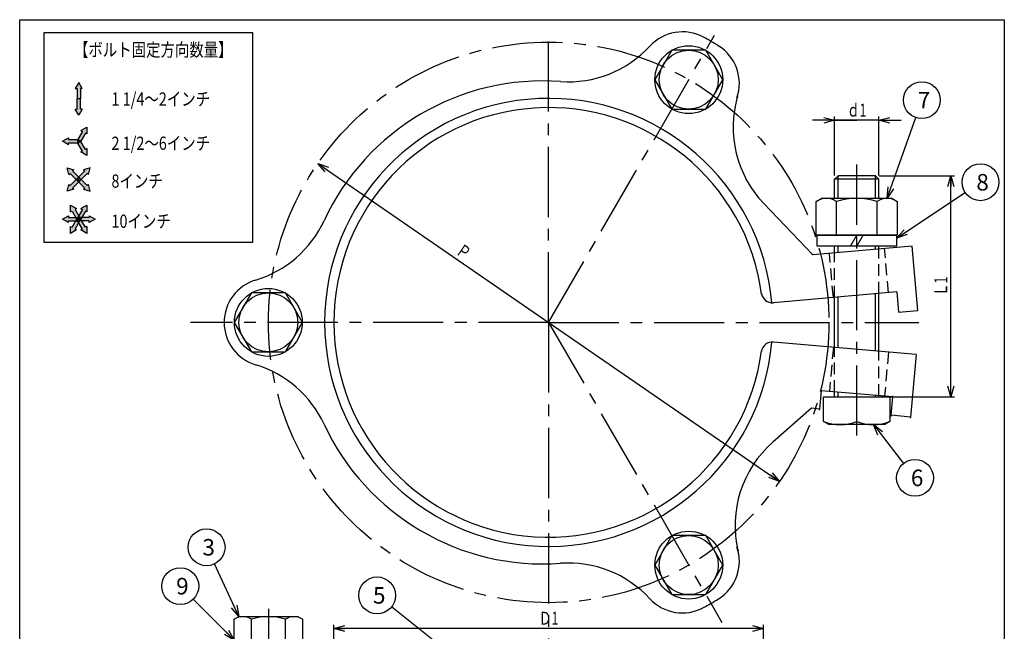
# Model space of a CAD drawing. Extents: x -1327 to -1060, y 131 to 501.
# Drawn here: x -1327 to -1060, y 335 to 501 of the extents above; entities that cross this region are included whole.
import ezdxf
from ezdxf.enums import TextEntityAlignment as Align

# ---------------------------------------------------------------- set-up
doc = ezdxf.new("R2010")
doc.units = 0
doc.header["$PDMODE"] = 65
doc.header["$PDSIZE"] = 0.2
for name, pattern in [('CENTER2', [28.575, 19.05, -3.175, 3.175, -3.175]), ('DIVIDE', [1.25, 0.5, -0.25, 0, -0.25, 0, -0.25]), ('HIDDEN2', [4.7625, 3.175, -1.5875])]:
    doc.linetypes.add(name, pattern=pattern)
doc.layers.get('0').update_dxf_attribs({"linetype": 'CONTINUOUS'})
doc.layers.get('DEFPOINTS').update_dxf_attribs({"color": 3, "linetype": 'DIVIDE'})
doc.layers.add('1', color=7, linetype='CONTINUOUS')
doc.layers.add('9', color=7, linetype='CONTINUOUS')
doc.styles.add('DIMSTANDARD', font='MONOTXT.shx', dxfattribs={"bigfont": 'EXTFONT.shx'})
doc.styles.get("Standard").update_dxf_attribs({"font": 'MONOTXT.shx', "width": 0.8, "bigfont": 'EXTFONT.shx'})
doc.styles.add('WinFont1', font='MS Mincho.ttf', dxfattribs={"width": 0.8})
doc.styles.add('WinFont2', font='MS Gothic.ttf', dxfattribs={"width": 0.8})
doc.dimstyles.new('DIMSTYEX_1', dxfattribs={"dimtxt": 3.5, "dimasz": 3, "dimexe": 1, "dimexo": 1, "dimgap": 1, "dimtad": 3, "dimdec": 3, "dimdsep": 46, "dimlunit": 6, "dimtxsty": 'DIMSTANDARD', "dimcen": 0, "dimclrd": 1, "dimclre": 1, "dimclrt": 7, "dimadec": 3, "dimazin": 2, "dimtfac": 0.5, "dimtdec": 4, "dimtofl": 0, "dimtmove": 0, "dimatfit": 3, "dimldrblk": 'OPEN30', "dimfxl": 1, "dimtolj": 1, "dimtzin": 0, "dimlwd": -1, "dimlwe": -1, "dimarcsym": 0})
doc.dimstyles.new('DIMSTYEX_2', dxfattribs={"dimtxt": 3.136, "dimasz": 3, "dimexe": 1, "dimexo": 1, "dimgap": 1, "dimtad": 3, "dimdec": 3, "dimdsep": 46, "dimlunit": 6, "dimtxsty": 'DIMSTANDARD', "dimblk1": 'OPEN30', "dimblk2": 'OPEN30', "dimsah": 1, "dimcen": 0, "dimclrd": 1, "dimclre": 1, "dimclrt": 7, "dimadec": 3, "dimazin": 2, "dimtfac": 0.5, "dimtdec": 3, "dimtofl": 0, "dimtmove": 0, "dimatfit": 3, "dimfxl": 1, "dimtolj": 1, "dimtzin": 0, "dimlwd": -1, "dimlwe": -1, "dimarcsym": 0})
doc.dimstyles.new('DIMSTYEX_4', dxfattribs={"dimtxt": 3.136, "dimasz": 3, "dimexe": 1, "dimexo": 1, "dimgap": 1, "dimtad": 3, "dimdec": 3, "dimdsep": 46, "dimlunit": 6, "dimtxsty": 'DIMSTANDARD', "dimblk1": 'OPEN30', "dimblk2": 'OPEN30', "dimsah": 1, "dimcen": 0, "dimse1": 1, "dimclrd": 1, "dimclre": 1, "dimclrt": 7, "dimadec": 3, "dimazin": 2, "dimtfac": 0.5, "dimtdec": 3, "dimtmove": 0, "dimatfit": 2, "dimfxl": 1, "dimtolj": 1, "dimtzin": 0, "dimlwd": -1, "dimlwe": -1, "dimarcsym": 0})
doc.dimstyles.new('DIMSTYEX_5', dxfattribs={"dimtxt": 3.136, "dimasz": 3, "dimexe": 1, "dimexo": 1, "dimgap": 1, "dimtad": 3, "dimdec": 3, "dimdsep": 46, "dimlunit": 6, "dimtxsty": 'DIMSTANDARD', "dimblk1": 'OPEN30', "dimblk2": 'OPEN30', "dimsah": 1, "dimcen": 0, "dimclrd": 1, "dimclre": 1, "dimclrt": 7, "dimadec": 3, "dimazin": 2, "dimtfac": 0.5, "dimtdec": 3, "dimtofl": 0, "dimtmove": 0, "dimatfit": 3, "dimfxl": 1, "dimtolj": 1, "dimtzin": 0, "dimlwd": -1, "dimlwe": -1, "dimarcsym": 0})

# ---------------------------------------------------------------- blocks, each defined once
blk = doc.blocks.new('BLK0', base_point=(-1259.86, 332.5))
at = {"layer": '1', "color": 7, "linetype": 'CONTINUOUS'}
for p, q in [((-1269.1, 338.18), (-1267.86, 338.9)), ((-1269.1, 332.5), (-1269.1, 338.18)), ((-1267.86, 338.9), (-1251.86, 338.9)), ((-1264.48, 332.5), (-1264.48, 338.18)), ((-1255.24, 332.5), (-1255.24, 338.18)), ((-1251.86, 338.9), (-1250.62, 338.18)), ((-1250.62, 338.18), (-1250.62, 332.5)), ((-1250.62, 332.5), (-1269.1, 332.5)), ((-1264.86, 332.5), (-1264.86, 260.76)), ((-1254.86, 332.5), (-1254.86, 260.76)), ((-1269.67, 253.51), (-1269.67, 260.76)), ((-1269.67, 260.76), (-1250.04, 260.76)), ((-1264.77, 260.76), (-1264.77, 253.51)), ((-1254.95, 260.76), (-1254.95, 253.51)), ((-1250.04, 260.76), (-1250.04, 253.51)), ((-1268.36, 252.76), (-1269.67, 253.51)), ((-1251.36, 252.76), (-1268.36, 252.76)), ((-1264.86, 252.76), (-1264.86, 241.57)), ((-1254.86, 252.76), (-1254.86, 241.57)), ((-1250.04, 253.51), (-1251.36, 252.76)), ((-1264.86, 241.57), (-1264.05, 240.76)), ((-1264.86, 241.57), (-1254.86, 241.57)), ((-1264.05, 240.76), (-1255.67, 240.76)), ((-1254.86, 241.57), (-1255.67, 240.76))]:
    blk.add_line(p, q, dxfattribs=at)
at = {"layer": '1', "color": 3, "linetype": 'CONTINUOUS'}
for p, q in [((-1264.05, 332.5), (-1264.05, 260.76)), ((-1255.67, 332.5), (-1255.67, 260.76)), ((-1264.05, 252.76), (-1264.05, 240.76)), ((-1255.67, 252.76), (-1255.67, 240.76))]:
    blk.add_line(p, q, dxfattribs=at)
at = {"layer": '1', "color": 7, "linetype": 'CONTINUOUS'}
for centre, radius, start, end in [((-1266.79, 334.81), 4.09, 55.6158, 124.3842), ((-1259.86, 323.61), 15.29, 72.412, 107.588), ((-1252.93, 334.81), 4.09, 55.6158, 124.3842), ((-1267.22, 257.1), 4.34, -124.3842, -55.6158), ((-1259.86, 269), 16.24, -107.588, -72.412), ((-1252.5, 257.1), 4.34, -124.3842, -55.6158)]:
    blk.add_arc(centre, radius, start, end, dxfattribs=at)
blk = doc.blocks.new('BLK1', base_point=(-1259.86, 418.66))
at = {"layer": '1', "color": 7, "linetype": 'CONTINUOUS'}
for p, q in [((-1264.48, 426.66), (-1269.1, 418.66)), ((-1255.24, 426.66), (-1264.48, 426.66)), ((-1250.62, 418.66), (-1255.24, 426.66)), ((-1269.1, 418.66), (-1264.48, 410.66)), ((-1255.24, 410.66), (-1250.62, 418.66)), ((-1264.48, 410.66), (-1255.24, 410.66))]:
    blk.add_line(p, q, dxfattribs=at)
blk.add_circle((-1259.86, 418.66), 8, dxfattribs=at)
blk = doc.blocks.new('BLK2', base_point=(-1145.86, 484.48))
at = {"layer": '1', "color": 7, "linetype": 'CONTINUOUS'}
for p, q in [((-1150.48, 492.48), (-1155.1, 484.48)), ((-1141.24, 492.48), (-1150.48, 492.48)), ((-1136.62, 484.48), (-1141.24, 492.48)), ((-1155.1, 484.48), (-1150.48, 476.48)), ((-1141.24, 476.48), (-1136.62, 484.48)), ((-1150.48, 476.48), (-1141.24, 476.48))]:
    blk.add_line(p, q, dxfattribs=at)
blk.add_circle((-1145.86, 484.48), 8, dxfattribs=at)
blk = doc.blocks.new('BLK3', base_point=(-1145.86, 352.84))
at = {"layer": '1', "color": 7, "linetype": 'CONTINUOUS'}
for p, q in [((-1150.48, 360.84), (-1155.1, 352.84)), ((-1141.24, 360.84), (-1150.48, 360.84)), ((-1136.62, 352.84), (-1141.24, 360.84)), ((-1155.1, 352.84), (-1150.48, 344.84)), ((-1141.24, 344.84), (-1136.62, 352.84)), ((-1150.48, 344.84), (-1141.24, 344.84))]:
    blk.add_line(p, q, dxfattribs=at)
blk.add_circle((-1145.86, 352.84), 8, dxfattribs=at)
blk = doc.blocks.new('_OPEN30')
at = {"color": 0, "linetype": 'BYBLOCK', "lineweight": -2}
for p, q in [((-1, 0.268), (0, 0)), ((0, 0), (-1, -0.268)), ((0, 0), (-1, 0))]:
    blk.add_line(p, q, dxfattribs=at)
blk = doc.blocks.new('*D3')
at = {"layer": '1', "color": 1, "linetype": 'BYBLOCK'}
blk.add_line((-1246.44, 461.79), (-1121.28, 375.54), dxfattribs=at)
at = {"layer": 'DEFPOINTS', "color": 1, "linetype": 'BYBLOCK'}
for p in [(-1246.44, 461.79), (-1121.28, 375.54)]:
    blk.add_point(p, dxfattribs=at)
at = {"layer": '1', "color": 1, "linetype": 'BYBLOCK', "xscale": 2.954423259, "yscale": 2.954423259, "zscale": 2.954423259}
for p, rotation in [((-1246.44, 461.79), 145.4289730284), ((-1121.28, 375.54), 325.4289730284)]:
    blk.add_blockref('_OPEN30', p, dxfattribs=dict(at, rotation=rotation))
at = {"layer": '1', "color": 7, "linetype": 'BYBLOCK'}
blk.add_text('Ｐ', height=3.5, rotation=-34.571, dxfattribs=at).set_placement((-1209.33, 437.43), (-1206.45, 435.44), align=Align.FIT)
blk = doc.blocks.new('*D4')
at = {"layer": '1', "color": 1, "linetype": 'BYBLOCK'}
for p, q in [((-1242.11, 328.06), (-1242.11, 336.68)), ((-1125.61, 328.06), (-1125.61, 336.68)), ((-1125.61, 335.68), (-1242.11, 335.68))]:
    blk.add_line(p, q, dxfattribs=at)
at = {"layer": 'DEFPOINTS', "color": 1, "linetype": 'BYBLOCK'}
for p in [(-1242.11, 335.68), (-1242.11, 327.06), (-1125.61, 327.06)]:
    blk.add_point(p, dxfattribs=at)
at = {"layer": '1', "color": 1, "linetype": 'BYBLOCK', "xscale": 2.954423259, "yscale": 2.954423259, "zscale": 2.954423259, "rotation": 180}
blk.add_blockref('_OPEN30', (-1242.11, 335.68), dxfattribs=at)
at = {"layer": '1', "color": 1, "linetype": 'BYBLOCK', "xscale": 2.954423259, "yscale": 2.954423259, "zscale": 2.954423259}
blk.add_blockref('_OPEN30', (-1125.61, 335.68), dxfattribs=at)
at = {"layer": '1', "color": 7, "linetype": 'BYBLOCK', "width": 0.898204}
blk.add_text('Ｄ1', height=3.5, dxfattribs=at).set_placement((-1186.48, 336.68), (-1181.23, 336.68), align=Align.FIT)
blk = doc.blocks.new('*D9')
at = {"layer": '1', "color": 1, "linetype": 'BYBLOCK'}
for p, q in [((-1106.3, 473.48), (-1112.3, 473.48)), ((-1106.3, 458.5), (-1106.3, 474.48)), ((-1106.3, 473.48), (-1100.3, 473.48)), ((-1094.3, 473.48), (-1106.3, 473.48)), ((-1094.3, 473.48), (-1100.3, 473.48)), ((-1094.3, 458.5), (-1094.3, 474.48)), ((-1094.3, 473.48), (-1088.3, 473.48))]:
    blk.add_line(p, q, dxfattribs=at)
at = {"layer": 'DEFPOINTS', "color": 1, "linetype": 'BYBLOCK'}
for p in [(-1106.3, 473.48), (-1106.3, 457.5), (-1094.3, 457.5)]:
    blk.add_point(p, dxfattribs=at)
at = {"layer": '1', "color": 1, "linetype": 'BYBLOCK', "xscale": 2.954423259, "yscale": 2.954423259, "zscale": 2.954423259}
blk.add_blockref('_OPEN30', (-1106.3, 473.48), dxfattribs=at)
at = {"layer": '1', "color": 1, "linetype": 'BYBLOCK', "xscale": 2.954423259, "yscale": 2.954423259, "zscale": 2.954423259, "rotation": 180}
blk.add_blockref('_OPEN30', (-1094.3, 473.48), dxfattribs=at)
at = {"layer": '1', "color": 7, "linetype": 'BYBLOCK', "width": 0.898204}
blk.add_text('ｄ1', height=3.5, dxfattribs=at).set_placement((-1102.93, 474.48), (-1097.68, 474.48), align=Align.FIT)
blk = doc.blocks.new('*D10')
at = {"layer": '1', "color": 1, "linetype": 'BYBLOCK'}
for p, q in [((-1094.25, 458.45), (-1073.78, 458.45)), ((-1074.78, 398.45), (-1074.78, 458.45)), ((-1093.59, 398.45), (-1073.78, 398.45))]:
    blk.add_line(p, q, dxfattribs=at)
at = {"layer": 'DEFPOINTS', "color": 1, "linetype": 'BYBLOCK'}
for p in [(-1095.25, 458.45), (-1074.78, 458.45), (-1094.59, 398.45)]:
    blk.add_point(p, dxfattribs=at)
at = {"layer": '1', "color": 1, "linetype": 'BYBLOCK', "xscale": 2.954423259, "yscale": 2.954423259, "zscale": 2.954423259}
for p, rotation in [((-1074.78, 458.45), 90), ((-1074.78, 398.45), 270)]:
    blk.add_blockref('_OPEN30', p, dxfattribs=dict(at, rotation=rotation))
at = {"layer": '1', "color": 7, "linetype": 'BYBLOCK', "width": 0.898204}
blk.add_text('Ｌ1', height=3.5, rotation=90, dxfattribs=at).set_placement((-1075.78, 425.82), (-1075.78, 431.07), align=Align.FIT)
blk = doc.blocks.new('BLK5', base_point=(-1183.8596, 418.6609))
at = {"layer": '1', "color": 1, "linetype": 'BYBLOCK'}
dim = blk.add_diameter_dim_2p(p1=(-1121.2794, 375.5364), p2=(-1246.4398, 461.7853), text='Ｐ', dimstyle='DIMSTYEX_4', dxfattribs=at)
dim.commit()
dim.dimension.update_dxf_attribs({"geometry": '*D3', "text_midpoint": (-1206.8939, 437.8737)})
blk = doc.blocks.new('BALN2')
at = {"layer": '1', "color": 1, "linetype": 'BYBLOCK'}
blk.add_circle((-8.76, 18.78), 5, dxfattribs=at)
at = {"layer": '1', "color": 7, "linetype": 'BYBLOCK', "style": 'WinFont2'}
blk.add_text('3', height=4.48, dxfattribs=at).set_placement((-9.88, 16.54))
at = {"layer": '1', "color": 1, "linetype": 'BYBLOCK'}
blk.add_leader([(0, 0), (-6.64, 14.25)], dimstyle='DIMSTYEX_1', dxfattribs=at)
blk = doc.blocks.new('BALN4')
at = {"layer": '1', "color": 1, "linetype": 'BYBLOCK'}
blk.add_circle((-18.36, 14.64), 5, dxfattribs=at)
at = {"layer": '1', "color": 7, "linetype": 'BYBLOCK', "style": 'WinFont2'}
blk.add_text('5', height=4.48, dxfattribs=at).set_placement((-19.48, 12.4))
at = {"layer": '1', "color": 1, "linetype": 'BYBLOCK'}
blk.add_leader([(0, 0), (-14.45, 11.52)], dimstyle='DIMSTYEX_1', dxfattribs=at)
blk = doc.blocks.new('BALN5')
at = {"layer": '1', "color": 1, "linetype": 'BYBLOCK'}
blk.add_circle((11.29, -14.45), 5, dxfattribs=at)
at = {"layer": '1', "color": 7, "linetype": 'BYBLOCK', "style": 'WinFont2'}
blk.add_text('6', height=4.48, dxfattribs=at).set_placement((10.17, -16.69))
at = {"layer": '1', "color": 1, "linetype": 'BYBLOCK'}
blk.add_leader([(0, 0), (8.21, -10.51)], dimstyle='DIMSTYEX_1', dxfattribs=at)
blk = doc.blocks.new('BALN6')
at = {"layer": '1', "color": 1, "linetype": 'BYBLOCK'}
blk.add_circle((9.43, 26.61), 5, dxfattribs=at)
at = {"layer": '1', "color": 7, "linetype": 'BYBLOCK', "style": 'WinFont2'}
blk.add_text('7', height=4.48, dxfattribs=at).set_placement((8.31, 24.37))
at = {"layer": '1', "color": 1, "linetype": 'BYBLOCK'}
blk.add_leader([(0, 0), (7.76, 21.89)], dimstyle='DIMSTYEX_1', dxfattribs=at)
blk = doc.blocks.new('BALN7')
at = {"layer": '1', "color": 1, "linetype": 'BYBLOCK'}
blk.add_circle((22.79, 15.2), 5, dxfattribs=at)
at = {"layer": '1', "color": 7, "linetype": 'BYBLOCK', "style": 'WinFont2'}
blk.add_text('8', height=4.48, dxfattribs=at).set_placement((21.67, 12.96))
at = {"layer": '1', "color": 1, "linetype": 'BYBLOCK'}
blk.add_leader([(0, 0), (18.63, 12.42)], dimstyle='DIMSTYEX_1', dxfattribs=at)
blk = doc.blocks.new('BALN8')
at = {"layer": '1', "color": 1, "linetype": 'BYBLOCK'}
blk.add_circle((-14.65, 14.65), 5, dxfattribs=at)
at = {"layer": '1', "color": 7, "linetype": 'BYBLOCK', "style": 'WinFont2'}
blk.add_text('9', height=4.48, dxfattribs=at).set_placement((-15.77, 12.41))
at = {"layer": '1', "color": 1, "linetype": 'BYBLOCK'}
blk.add_leader([(0, 0), (-11.12, 11.12)], dimstyle='DIMSTYEX_1', dxfattribs=at)

msp = doc.modelspace()

# ---------------------------------------------------------------- hatches: boundary and pattern name
at = {"layer": '1', "linetype": 'CONTINUOUS'}
for points in [[(-1311.2792, 483.7417), (-1310.3417, 482.1179), (-1310.8105, 482.1179), (-1310.8105, 479.3054), (-1311.748, 479.3054), (-1311.748, 482.1179), (-1312.2167, 482.1179)], [(-1311.2792, 474.8691), (-1310.3417, 476.4929), (-1310.8105, 476.4929), (-1310.8105, 479.3054), (-1311.748, 479.3054), (-1311.748, 476.4929), (-1312.2167, 476.4929)], [(-1309.0611, 471.6289), (-1310.6849, 470.6914), (-1310.2789, 470.457), (-1311.6852, 468.0213), (-1310.8733, 467.5525), (-1309.467, 469.9882), (-1309.0611, 469.7539)], [(-1315.7155, 467.7869), (-1314.0917, 466.8494), (-1314.0917, 467.3182), (-1311.2792, 467.3182), (-1311.2792, 468.2557), (-1314.0917, 468.2557), (-1314.0917, 468.7244)], [(-1309.0611, 463.945), (-1309.0611, 465.82), (-1309.467, 465.5856), (-1310.8733, 468.0213), (-1311.6852, 467.5525), (-1310.2789, 465.1169), (-1310.6849, 464.8825)], [(-1314.4162, 460.5545), (-1313.9309, 458.7434), (-1313.5994, 459.0749), (-1311.6107, 457.0861), (-1310.9478, 457.749), (-1312.9365, 459.7378), (-1312.6051, 460.0692)], [(-1308.1423, 460.5545), (-1308.6276, 458.7434), (-1308.9591, 459.0749), (-1310.9478, 457.0861), (-1311.6107, 457.749), (-1309.622, 459.7378), (-1309.9534, 460.0692)], [(-1314.4162, 454.2806), (-1312.6051, 454.7659), (-1312.9365, 455.0974), (-1310.9478, 457.0861), (-1311.6107, 457.749), (-1313.5994, 455.7603), (-1313.9309, 456.0917)], [(-1308.1423, 454.2806), (-1309.9534, 454.7659), (-1309.622, 455.0974), (-1311.6107, 457.0861), (-1310.9478, 457.749), (-1308.9591, 455.7603), (-1308.6276, 456.0917)], [(-1313.4974, 450.4913), (-1313.4974, 448.6163), (-1313.0914, 448.8506), (-1311.6852, 446.4149), (-1310.8733, 446.8837), (-1312.2795, 449.3194), (-1311.8736, 449.5538)], [(-1309.0611, 450.4913), (-1310.6849, 449.5538), (-1310.2789, 449.3194), (-1311.6852, 446.8837), (-1310.8733, 446.4149), (-1309.467, 448.8506), (-1309.0611, 448.6163)], [(-1315.7155, 446.6493), (-1314.0917, 445.7118), (-1314.0917, 446.1806), (-1311.2792, 446.1806), (-1311.2792, 447.1181), (-1314.0917, 447.1181), (-1314.0917, 447.5868)], [(-1313.4974, 442.8074), (-1311.8736, 443.7449), (-1312.2795, 443.9792), (-1310.8733, 446.4149), (-1311.6852, 446.8837), (-1313.0914, 444.448), (-1313.4974, 444.6824)], [(-1309.0611, 442.8074), (-1309.0611, 444.6824), (-1309.467, 444.448), (-1310.8733, 446.8837), (-1311.6852, 446.4149), (-1310.2789, 443.9792), (-1310.6849, 443.7449)], [(-1306.843, 446.6493), (-1308.4667, 447.5868), (-1308.4667, 447.1181), (-1311.2792, 447.1181), (-1311.2792, 446.1806), (-1308.4667, 446.1806), (-1308.4667, 445.7118)]]:
    msp.add_hatch(color=7, dxfattribs=at).paths.add_polyline_path(points)

# ---------------------------------------------------------------- linework, layer by layer
at = {"layer": '1', "color": 7, "linetype": 'CONTINUOUS'}
for p, q in [((-1327.2965, 500.7503), (-1060.2965, 500.7503)), ((-1327.2965, 130.7503), (-1327.2965, 500.7503)), ((-1060.2965, 500.7503), (-1060.2965, 130.7503)), ((-1264.1199, 497.1561), (-1320.7798, 497.1561)), ((-1320.7798, 497.1561), (-1320.7798, 440.3847)), ((-1264.1199, 440.3847), (-1264.1199, 497.1561)), ((-1311.2792, 483.7417), (-1312.2167, 482.1179)), ((-1310.3417, 482.1179), (-1311.2792, 483.7417)), ((-1312.2167, 482.1179), (-1311.748, 482.1179)), ((-1311.748, 482.1179), (-1311.748, 479.3054)), ((-1310.3417, 482.1179), (-1310.8105, 482.1179)), ((-1310.8105, 482.1179), (-1310.8105, 479.3054)), ((-1311.748, 476.4929), (-1311.748, 479.3054)), ((-1310.8105, 479.3054), (-1311.748, 479.3054)), ((-1310.8105, 479.3054), (-1311.748, 479.3054)), ((-1310.8105, 476.4929), (-1310.8105, 479.3054)), ((-1311.2792, 474.8691), (-1312.2167, 476.4929)), ((-1312.2167, 476.4929), (-1311.748, 476.4929)), ((-1310.3417, 476.4929), (-1311.2792, 474.8691)), ((-1310.3417, 476.4929), (-1310.8105, 476.4929)), ((-1310.2789, 470.457), (-1311.6852, 468.0213)), ((-1309.467, 469.9882), (-1310.8733, 467.5525)), ((-1310.6849, 470.6914), (-1309.0611, 471.6289)), ((-1310.6849, 470.6914), (-1310.2789, 470.457)), ((-1309.0611, 469.7539), (-1309.467, 469.9882)), ((-1309.0611, 471.6289), (-1309.0611, 469.7539)), ((-1315.7155, 467.7869), (-1314.0917, 468.7244)), ((-1314.0917, 466.8494), (-1315.7155, 467.7869)), ((-1314.0917, 468.7244), (-1314.0917, 468.2557)), ((-1314.0917, 468.2557), (-1311.2792, 468.2557)), ((-1314.0917, 466.8494), (-1314.0917, 467.3182)), ((-1314.0917, 467.3182), (-1311.2792, 467.3182)), ((-1310.8733, 468.0213), (-1311.6852, 467.5525)), ((-1311.6852, 468.0213), (-1310.8733, 467.5525)), ((-1310.2789, 465.1169), (-1311.6852, 467.5525)), ((-1311.2792, 467.3182), (-1311.2792, 468.2557)), ((-1309.467, 465.5856), (-1310.8733, 468.0213)), ((-1310.6849, 464.8825), (-1310.2789, 465.1169)), ((-1309.0611, 463.945), (-1310.6849, 464.8825)), ((-1309.0611, 465.82), (-1309.467, 465.5856)), ((-1309.0611, 465.82), (-1309.0611, 463.945)), ((-1313.9309, 458.7434), (-1314.4162, 460.5545)), ((-1314.4162, 460.5545), (-1312.6051, 460.0692)), ((-1312.6051, 460.0692), (-1312.9365, 459.7378)), ((-1312.9365, 459.7378), (-1310.9478, 457.749)), ((-1309.622, 459.7378), (-1311.6107, 457.749)), ((-1308.1423, 460.5545), (-1309.9534, 460.0692)), ((-1309.9534, 460.0692), (-1309.622, 459.7378)), ((-1308.6276, 458.7434), (-1308.1423, 460.5545)), ((-1313.9309, 458.7434), (-1313.5994, 459.0749)), ((-1313.5994, 459.0749), (-1311.6107, 457.0861)), ((-1313.5994, 455.7603), (-1311.6107, 457.749)), ((-1312.9365, 455.0974), (-1310.9478, 457.0861)), ((-1311.6107, 457.0861), (-1310.9478, 457.749)), ((-1311.6107, 457.0861), (-1310.9478, 457.749)), ((-1310.9478, 457.0861), (-1311.6107, 457.749)), ((-1310.9478, 457.0861), (-1311.6107, 457.749)), ((-1309.622, 455.0974), (-1311.6107, 457.0861)), ((-1308.9591, 459.0749), (-1310.9478, 457.0861)), ((-1308.9591, 455.7603), (-1310.9478, 457.749)), ((-1308.6276, 458.7434), (-1308.9591, 459.0749)), ((-1106.3033, 457.5015), (-1105.3563, 458.4485)), ((-1106.3033, 452.3308), (-1106.3033, 457.5015)), ((-1094.3033, 457.5015), (-1106.3033, 457.5015)), ((-1095.2503, 458.4485), (-1105.3563, 458.4485)), ((-1094.3033, 457.5015), (-1095.2503, 458.4485)), ((-1094.3033, 452.3308), (-1094.3033, 457.5015)), ((-1314.4162, 454.2806), (-1313.9309, 456.0917)), ((-1312.6051, 454.7659), (-1314.4162, 454.2806)), ((-1313.9309, 456.0917), (-1313.5994, 455.7603)), ((-1312.6051, 454.7659), (-1312.9365, 455.0974)), ((-1309.9534, 454.7659), (-1309.622, 455.0974)), ((-1309.9534, 454.7659), (-1308.1423, 454.2806)), ((-1308.6276, 456.0917), (-1308.9591, 455.7603)), ((-1308.1423, 454.2806), (-1308.6276, 456.0917)), ((-1111.2729, 451.4823), (-1109.8033, 452.3308)), ((-1111.2729, 442.3308), (-1111.2729, 451.4823)), ((-1109.8033, 452.3308), (-1090.8033, 452.3308)), ((-1105.7881, 442.3308), (-1105.7881, 451.4823)), ((-1094.8185, 442.3308), (-1094.8185, 451.4823)), ((-1090.8033, 452.3308), (-1089.3336, 451.4823)), ((-1089.3336, 451.4823), (-1089.3336, 442.3308)), ((-1313.4974, 448.6163), (-1313.4974, 450.4913)), ((-1313.4974, 450.4913), (-1311.8736, 449.5538)), ((-1313.4974, 448.6163), (-1313.0914, 448.8506)), ((-1313.0914, 448.8506), (-1311.6852, 446.4149)), ((-1311.8736, 449.5538), (-1312.2795, 449.3194)), ((-1312.2795, 449.3194), (-1310.8733, 446.8837)), ((-1310.2789, 449.3194), (-1311.6852, 446.8837)), ((-1309.467, 448.8506), (-1310.8733, 446.4149)), ((-1310.6849, 449.5538), (-1309.0611, 450.4913)), ((-1310.6849, 449.5538), (-1310.2789, 449.3194)), ((-1309.0611, 448.6163), (-1309.467, 448.8506)), ((-1309.0611, 450.4913), (-1309.0611, 448.6163)), ((-1112.1833, 436.9776), (-1125.5055, 450.8747)), ((-1315.7155, 446.6493), (-1314.0917, 447.5868)), ((-1314.0917, 445.7118), (-1315.7155, 446.6493)), ((-1314.0917, 447.5868), (-1314.0917, 447.1181)), ((-1314.0917, 447.1181), (-1311.2792, 447.1181)), ((-1314.0917, 445.7118), (-1314.0917, 446.1806)), ((-1314.0917, 446.1806), (-1311.2792, 446.1806)), ((-1313.0914, 444.448), (-1311.6852, 446.8837)), ((-1312.2795, 443.9792), (-1310.8733, 446.4149)), ((-1310.8733, 446.8837), (-1311.6852, 446.4149)), ((-1311.6852, 446.8837), (-1310.8733, 446.4149)), ((-1311.6852, 446.4149), (-1310.8733, 446.8837)), ((-1310.8733, 446.4149), (-1311.6852, 446.8837)), ((-1310.2789, 443.9792), (-1311.6852, 446.4149)), ((-1311.2792, 446.1806), (-1311.2792, 447.1181)), ((-1308.4667, 447.1181), (-1311.2792, 447.1181)), ((-1311.2792, 447.1181), (-1311.2792, 446.1806)), ((-1308.4667, 446.1806), (-1311.2792, 446.1806)), ((-1309.467, 444.448), (-1310.8733, 446.8837)), ((-1308.4667, 447.5868), (-1306.843, 446.6493)), ((-1308.4667, 447.5868), (-1308.4667, 447.1181)), ((-1306.843, 446.6493), (-1308.4667, 445.7118)), ((-1308.4667, 445.7118), (-1308.4667, 446.1806)), ((-1313.4974, 442.8074), (-1313.4974, 444.6824)), ((-1313.4974, 444.6824), (-1313.0914, 444.448)), ((-1311.8736, 443.7449), (-1313.4974, 442.8074)), ((-1311.8736, 443.7449), (-1312.2795, 443.9792)), ((-1310.6849, 443.7449), (-1310.2789, 443.9792)), ((-1309.0611, 442.8074), (-1310.6849, 443.7449)), ((-1309.0611, 444.6824), (-1309.467, 444.448)), ((-1309.0611, 444.6824), (-1309.0611, 442.8074)), ((-1089.3336, 442.3308), (-1111.2729, 442.3308)), ((-1111.0533, 439.3308), (-1111.0533, 442.3308)), ((-1111.0533, 442.3308), (-1089.5533, 442.3308)), ((-1102.0353, 439.3308), (-1100.3033, 442.3308)), ((-1100.3033, 439.3308), (-1098.5712, 442.3308)), ((-1089.5533, 442.3308), (-1089.5533, 439.3308)), ((-1320.7798, 440.3847), (-1264.1199, 440.3847)), ((-1085.286, 439.3308), (-1112.1833, 436.9776)), ((-1089.5533, 439.3308), (-1111.0533, 439.3308)), ((-1106.3033, 437.492), (-1106.3033, 439.3308)), ((-1094.3033, 438.5419), (-1094.3033, 439.3308)), ((-1083.7608, 421.8974), (-1085.286, 439.3308)), ((-1089.4702, 426.9189), (-1122.9159, 423.9927)), ((-1106.3033, 411.8756), (-1106.3033, 425.4462)), ((-1094.3033, 410.8257), (-1094.3033, 426.496)), ((-1089.4702, 426.9189), (-1088.9908, 421.4398)), ((-1088.9908, 421.4398), (-1083.7608, 421.8974)), ((-1084.2402, 409.9453), (-1122.9159, 413.329)), ((-1084.2402, 409.9453), (-1085.7218, 393.01)), ((-1109.9418, 400.1481), (-1110.3776, 395.1671)), ((-1090.516, 398.4485), (-1109.9418, 400.1481)), ((-1109.3033, 391.7524), (-1109.3033, 398.4485)), ((-1109.3033, 398.4485), (-1091.3033, 398.4485)), ((-1106.3033, 398.4485), (-1106.3033, 399.8297)), ((-1100.3033, 391.7524), (-1100.3033, 398.4485)), ((-1094.3033, 398.4485), (-1094.3033, 398.7799)), ((-1091.3033, 398.4485), (-1091.3033, 391.7524)), ((-1090.9518, 393.4675), (-1090.516, 398.4485)), ((-1112.6191, 395.3632), (-1123.0935, 386.1666)), ((-1110.3776, 395.1671), (-1112.6191, 395.3632)), ((-1085.7218, 393.01), (-1090.9518, 393.4675)), ((-1107.911, 390.9485), (-1109.3033, 391.7524)), ((-1092.6956, 390.9485), (-1107.911, 390.9485)), ((-1091.3033, 391.7524), (-1092.6956, 390.9485))]:
    msp.add_line(p, q, dxfattribs=at)
at = {"layer": '1', "color": 7, "linetype": 'CENTER2'}
for p, q in [((-1183.8596, 418.6609), (-1183.8596, 497.9706)), ((-1183.8596, 418.6609), (-1138.8772, 496.5727)), ((-1183.8596, 418.6609), (-1281.011, 418.6609)), ((-1183.8596, 418.6609), (-1083.4776, 418.6609)), ((-1183.8596, 418.6609), (-1183.8596, 235.2552)), ((-1183.8596, 418.6609), (-1136.8811, 337.2917)), ((-1259.8596, 341.0179), (-1259.8596, 234.0672))]:
    msp.add_line(p, q, dxfattribs=at)
at = {"layer": '1', "color": 7, "linetype": 'HIDDEN2'}
for p, q in [((-1094.3033, 426.496), (-1094.3033, 438.5419)), ((-1091.7116, 426.7228), (-1092.7575, 438.6771)), ((-1106.6545, 425.4154), (-1107.7004, 437.3698)), ((-1106.3033, 425.4462), (-1106.3033, 437.492)), ((-1106.6545, 411.9063), (-1107.7004, 399.952)), ((-1106.3033, 399.8297), (-1106.3033, 411.8756)), ((-1094.3033, 398.7799), (-1094.3033, 410.8257)), ((-1091.7116, 410.599), (-1092.7575, 398.6446))]:
    msp.add_line(p, q, dxfattribs=at)
at = {"layer": '1', "color": 7, "linetype": 'CENTER2'}
msp.add_circle((-1183.8596, 418.6609), 76, dxfattribs=at)
at = {"layer": '1', "color": 7, "linetype": 'CONTINUOUS'}
for centre in [(-1145.8596, 484.4788), (-1259.8596, 418.6609), (-1145.8596, 352.8429)]:
    msp.add_circle(centre, 9.2, dxfattribs=at)
for centre, radius, start, end in [((-1147.5956, 485.451), 12, 61.5, 137.338672), ((-1183.8596, 418.6609), 88, 58.5, 61.5), ((-1178.4812, 513.9128), 30, -94.130333, -42.661328), ((-1144.1497, 483.4615), 12, -19.383411, 58.5), ((-1185.3596, 418.6609), 65.5, 85.869667, 155.097296), ((-1183.8596, 418.6609), 60.75, 5.028738, -5.028738), ((-1103.8491, 471.6352), 30, 163.645562, -136.209864), ((-1183.8596, 418.6609), 58.25, 7.598556, -7.598556), ((-1108.5305, 447.4747), 4.8561, 55.615753, 124.384247), ((-1100.3033, 434.1793), 18.1515, 72.412046, 107.587954), ((-1092.076, 447.4747), 4.8561, 55.615753, 124.384247), ((-1271.9804, 458.8739), 30, -73.226404, -24.902704), ((-1259.8596, 418.6609), 12, 106.773596, -106.773596), ((-1123.1774, 426.9813), 3, -172.192553, -85), ((-1123.1774, 410.3404), 3, 85, 172.192553), ((-1271.9804, 378.4479), 30, 24.902704, 73.226404), ((-1185.3596, 418.6609), 65.5, -155.097296, -85.869667), ((-1104.8033, 403.9461), 12.9976, -110.256158, -69.743842), ((-1095.8033, 403.9461), 12.9976, -110.256158, -69.743842), ((-1103.3001, 363.6229), 30, 131.283072, -166.558995), ((-1144.1497, 353.8602), 12, -58.5, 19.383411), ((-1178.4812, 323.4089), 30, 42.661328, 94.130333), ((-1147.5956, 351.8708), 12, -137.338672, -61.5), ((-1183.8596, 418.6609), 88, -61.5, -58.5)]:
    msp.add_arc(centre, radius, start, end, dxfattribs=at)
for p in [(-1109.9418, 400.1481), (-1090.516, 398.4485), (-1110.3776, 395.1671), (-1090.9518, 393.4675), (-1085.7218, 393.01)]:
    msp.add_point(p, dxfattribs=at)
at = {"layer": '9', "color": 1, "linetype": 'CENTER2'}
msp.add_line((-1100.3033, 387.9485), (-1100.3033, 461.4485), dxfattribs=at)
at = {"layer": '9', "color": 3, "linetype": 'CONTINUOUS'}
for p, q in [((-1105.3563, 452.3308), (-1105.3563, 458.4485)), ((-1095.2503, 452.3308), (-1095.2503, 458.4485)), ((-1105.3563, 437.5749), (-1105.3563, 439.3308)), ((-1095.2503, 438.459), (-1095.2503, 439.3308)), ((-1105.3563, 411.7927), (-1105.3563, 425.572)), ((-1095.2503, 410.9086), (-1095.2503, 426.4132)), ((-1105.3563, 398.4485), (-1105.3563, 399.7469)), ((-1095.2503, 398.4485), (-1095.2503, 398.8627))]:
    msp.add_line(p, q, dxfattribs=at)

# ---------------------------------------------------------------- block references
at = {"layer": '1', "color": 0, "linetype": 'BYBLOCK'}
for name, p in [('BLK2', (-1145.8596, 484.4788)), ('BLK5', (-1183.8596, 418.6609)), ('BLK1', (-1259.8596, 418.6609)), ('BLK3', (-1145.8596, 352.8429)), ('BLK0', (-1259.8596, 332.4991))]:
    msp.add_blockref(name, p, dxfattribs=at)
at = {"layer": '1', "color": 1, "linetype": 'BYBLOCK'}
for name, p in [('BALN6', (-1092.076, 452.3308)), ('BALN7', (-1089.5458, 441.4657)), ('BALN5', (-1095.8033, 390.9485)), ('BALN2', (-1267.8596, 338.8991)), ('BALN8', (-1269.0972, 332.4991)), ('BALN4', (-1212.0115, 329.9991))]:
    msp.add_blockref(name, p, dxfattribs=at)

# ---------------------------------------------------------------- texts
at = {"layer": '1', "color": 7, "linetype": 'BYBLOCK', "style": 'WinFont1', "width": 0.8}
for s, p in [('【ボルト固定方向数量】', (-1312.5872, 490.8017)), ('1 1/4～2インチ', (-1302.4036, 477.4338)), ('2 1/2～6インチ', (-1302.4036, 465.4465)), ('8インチ', (-1302.4036, 455.1938)), ('10インチ', (-1302.4036, 444.3089))]:
    msp.add_text(s, height=3.584, dxfattribs=at).set_placement(p)

# ---------------------------------------------------------------- dimensions: what is measured, and where the dimension line sits
at = {"layer": '1', "color": 1, "linetype": 'BYBLOCK'}
for base, p1, p2, angle, text, dimstyle, picture, middle in [((-1106.3033, 473.4801), (-1094.3033, 457.5015), (-1106.3033, 457.5015), 180, 'ｄ1', 'DIMSTYEX_2', '*D9', (-1100.3033, 476.2301)), ((-1074.7804, 458.4485), (-1094.5874, 398.4485), (-1095.2503, 458.4485), 90, 'Ｌ1', 'DIMSTYEX_2', '*D10', (-1077.5304, 428.4485)), ((-1242.1096, 335.6846), (-1125.6096, 327.0557), (-1242.1096, 327.0557), 180, 'Ｄ1', 'DIMSTYEX_5', '*D4', (-1183.8596, 338.4346))]:
    dim = msp.add_linear_dim(base=base, p1=p1, p2=p2, angle=angle, text=text, dimstyle=dimstyle, dxfattribs=at)
    dim.commit()
    dim.dimension.update_dxf_attribs({"geometry": picture, "text_midpoint": middle})

doc.saveas('drawing.dxf')
